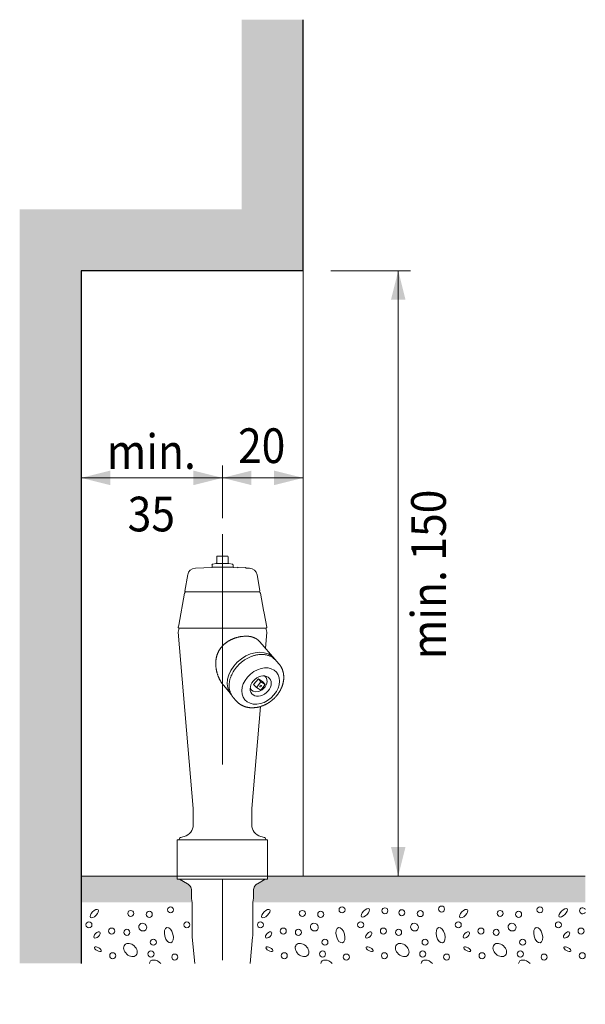
# Model space of a CAD drawing. Units: metres. Extents: x 685006.8 to 685038, y 244989.2 to 245013.8.
# Drawn here: x 685009.3 to 685010, y 244990.2 to 244991.4 of the extents above; entities that cross this region are included whole.
import ezdxf

# ---------------------------------------------------------------- set-up
doc = ezdxf.new("R2010")
doc.units = ezdxf.units.M
doc.header["$MEASUREMENT"] = 0
doc.linetypes.add('DGN Style 4', pattern=[0.570189, 0.285094, -0.142547, 0, -0.142547])
for name, color, linetype, lineweight in [('WVZ-PL-OFH-004', 7, 'Continuous', 0), ('WVZ-PL-OFH-005', 7, 'Continuous', 0), ('WVZ-PL-OFH-006', 7, 'Continuous', 13), ('WVZ-PL-OFH-007', 7, 'Continuous', 0), ('WVZ-PL-OFH-008', 9, 'Continuous', 0), ('WVZ-PL-OFH-013', 7, 'DGN Style 4', 0)]:
    doc.layers.add(name, color=color, linetype=linetype, lineweight=lineweight)
doc.layers.get('0').off()
doc.styles.add('1 50   200 3', font='arial.ttf', dxfattribs={"width": 0.9, "height": 0.25})

# ---------------------------------------------------------------- blocks, each defined once
blk = doc.blocks.new('*U489')
at = {"layer": 'WVZ-PL-OFH-004'}
for p, q in [((-0.0819, 0.3752), (0.0171, 0.3752)), ((0.0018, 0.3752), (0.0018, -0.3748))]:
    blk.add_line(p, q, dxfattribs=at)
at = {"layer": 'WVZ-PL-OFH-004', "color": 7, "linetype": 'Continuous', "lineweight": 0}
blk.add_solid([(0.0108, 0.3392), (0.0018, 0.3752), (-0.0072, 0.3392)], dxfattribs=at)
at = {"layer": 'WVZ-PL-OFH-004', "color": 7, "linetype": 'Continuous', "lineweight": 0, "extrusion": (0, 0, -1)}
blk.add_solid([(0.0072, -0.3388), (-0.0018, -0.3748), (-0.0108, -0.3388)], dxfattribs=at)
at = {"layer": 'WVZ-PL-OFH-004', "color": 7, "linetype": 'Continuous', "lineweight": 0, "insert": (0.0178, -0.1061), "char_height": 0.042998, "attachment_point": 1, "rotation": 90, "line_spacing_factor": 0.6, "style": '1 50   200 3'}
blk.add_mtext('\\fArial|b1|i0|c00|p39;\\H1x;\\W0.9;\\T1.065;min. 150', dxfattribs=at)
blk = doc.blocks.new('*U490')
at = {"layer": 'WVZ-PL-OFH-004'}
for p, q in [((0.0375, -0.0509), (0.0375, 0.0142)), ((-0.1375, -0.001), (0.0375, -0.001)), ((0.0375, -0.001), (0.1375, -0.001))]:
    blk.add_line(p, q, dxfattribs=at)
at = {"layer": 'WVZ-PL-OFH-004', "color": 7, "linetype": 'Continuous', "lineweight": 0, "extrusion": (0, 0, -1)}
for points in [[(0.1015, 0.008), (0.1375, -0.001), (0.1015, -0.01)], [(-0.0735, 0.008), (-0.0375, -0.001), (-0.0735, -0.01)]]:
    blk.add_solid(points, dxfattribs=at)
at = {"layer": 'WVZ-PL-OFH-004', "color": 7, "linetype": 'Continuous', "lineweight": 0}
for points in [[(0.0015, -0.01), (0.0375, -0.001), (0.0015, 0.008)], [(0.1015, -0.01), (0.1375, -0.001), (0.1015, 0.008)]]:
    blk.add_solid(points, dxfattribs=at)
at = {"layer": 'WVZ-PL-OFH-004', "color": 7, "linetype": 'Continuous', "lineweight": 0, "char_height": 0.042998, "style": '1 50   200 3'}
for s, insert, attachment_point, line_spacing_factor in [('\\fArial|b1|i0|c00|p39;\\H1x;\\W0.9;\\T1.065;20', (0.0568, 0.0604), 1, 0.6), ('\\fArial|b1|i0|c00|p39;\\H1x;\\W0.9;\\T1.065;min.\\P35', (-0.0506, -0.0071), 5, 1.08)]:
    blk.add_mtext(s, dxfattribs=dict(at, insert=insert, attachment_point=attachment_point, line_spacing_factor=line_spacing_factor))
blk = doc.blocks.new('*U10')
at = {"color": 0, "linetype": 'ByBlock', "lineweight": -2}
blk.add_circle((0, 0), 10, dxfattribs=at)
blk = doc.blocks.new('*U11')
at = {"color": 0, "linetype": 'ByBlock', "lineweight": -2, "ltscale": 10}
blk.add_circle((0, 0), 10, dxfattribs=at)
blk = doc.blocks.new('*U12')
at = {"color": 0, "linetype": 'ByBlock', "lineweight": -2, "ltscale": 10}
blk.add_arc((0, 0), 240, 345.9593, 194.0665, dxfattribs=at)
blk = doc.blocks.new('*U13')
at = {"color": 0, "linetype": 'ByBlock', "lineweight": -2, "ltscale": 10}
blk.add_circle((0, 0), 10, dxfattribs=at)
blk = doc.blocks.new('*U14')
at = {"color": 0, "linetype": 'ByBlock', "lineweight": -2, "ltscale": 10}
blk.add_arc((0, 0), 700, 177.6659, 349.3212, dxfattribs=at)
blk = doc.blocks.new('*U507')
at = {"layer": 'WVZ-PL-OFH-006'}
for p, q in [((-0.0169, 0.1993), (-0.0169, 0.1928)), ((-0.0165, 0.2), (-0.0034, 0.2)), ((-0.0162, 0.2), (-0.0099, 0.2005)), ((-0.0036, 0.2), (-0.0099, 0.2005)), ((-0.0099, 0.2), (-0.0099, 0.191)), ((-0.0029, 0.1993), (-0.0029, 0.1928)), ((-0.0435, 0.1851), (-0.0229, 0.1858)), ((-0.0229, 0.1892), (-0.0229, 0.1865)), ((0.0031, 0.1865), (-0.0229, 0.1865)), ((-0.0229, 0.1862), (0.0031, 0.1862)), ((-0.0229, 0.1862), (-0.0229, 0.1858)), ((-0.0179, 0.191), (-0.0224, 0.1899)), ((-0.0203, 0.1865), (-0.0203, 0.1862)), ((-0.0177, 0.191), (-0.0179, 0.191)), ((-0.0022, 0.191), (-0.0177, 0.191)), ((-0.0169, 0.1928), (-0.0169, 0.1917)), ((-0.0029, 0.1928), (-0.0029, 0.1917)), ((-0.0022, 0.191), (-0.0019, 0.191)), ((-0.0019, 0.191), (0.0025, 0.1899)), ((0.0004, 0.1865), (0.0004, 0.1862)), ((0.0031, 0.1892), (0.0031, 0.1865)), ((0.0031, 0.1862), (0.0031, 0.1858)), ((0.0031, 0.1858), (0.0091, 0.1856)), ((0.0091, 0.1863), (0.0091, 0.1856)), ((0.0091, 0.1863), (0.0191, 0.186)), ((0.0191, 0.186), (0.019, 0.1852)), ((0.019, 0.1852), (0.0236, 0.1851)), ((-0.0529, 0.1772), (-0.0565, 0.1567)), ((0.0331, 0.1768), (0.0365, 0.1575)), ((-0.057, 0.1542), (-0.0642, 0.1147)), ((-0.057, 0.1542), (-0.0557, 0.1557)), ((-0.0557, 0.1557), (-0.0565, 0.1567)), ((0.0358, 0.1557), (-0.0557, 0.1557)), ((-0.0557, 0.1557), (-0.0529, 0.1557)), ((0.0358, 0.1557), (0.0365, 0.1575)), ((0.0371, 0.1542), (0.0358, 0.1557)), ((0.0371, 0.1542), (0.0409, 0.1332)), ((0.0409, 0.1332), (0.0417, 0.1293)), ((0.0417, 0.1293), (0.0448, 0.1119)), ((-0.0649, 0.1057), (-0.0634, 0.1107)), ((-0.0642, 0.1147), (-0.0647, 0.1119)), ((0.0439, 0.1107), (-0.0637, 0.1107)), ((0.0451, 0.1057), (0.0436, 0.1107)), ((-0.0649, 0.1057), (-0.0462, -0.1128)), ((0.0451, 0.1057), (0.0433, 0.0858)), ((0.0362, 0.094), (0.055, 0.0723)), ((0.055, 0.0723), (0.06, 0.0666)), ((-0.0088, 0.04), (-0.0022, 0.0323)), ((0.0345, 0.048), (0.0284, 0.041)), ((0.032, 0.0371), (0.0284, 0.041)), ((0.0376, 0.0443), (0.032, 0.0371)), ((0.0375, 0.0339), (0.032, 0.0371)), ((0.0398, 0.0449), (0.0345, 0.048)), ((0.0376, 0.0443), (0.0345, 0.048)), ((0.0431, 0.0411), (0.0375, 0.0339)), ((0.0431, 0.0411), (0.0376, 0.0443)), ((0.0431, 0.0411), (0.0398, 0.0449)), ((-0.0022, 0.0323), (0.0008, 0.0288)), ((0.0071, 0.0207), (0.0035, 0.0248)), ((0.0372, 0.0137), (0.0263, -0.1128)), ((-0.0462, -0.1128), (-0.0462, -0.1329)), ((0.0263, -0.1128), (0.0263, -0.1329)), ((0.046, -0.1513), (-0.066, -0.1513)), ((-0.066, -0.1513), (-0.066, -0.2003)), ((-0.0637, -0.151), (-0.0637, -0.1513)), ((-0.0618, -0.1486), (-0.0573, -0.1474)), ((0.042, -0.1486), (0.0374, -0.1474)), ((0.0438, -0.151), (0.0438, -0.1513)), ((0.046, -0.1513), (0.046, -0.2003)), ((-0.066, -0.1963), (0.046, -0.1963))]:
    blk.add_line(p, q, dxfattribs=at)
at = {"layer": 'WVZ-PL-OFH-006', "flags": 128}
for points in [[(-0.0088, 0.04), (-0.0095, 0.0409, -0.005291), (-0.0101, 0.0418, -0.005405), (-0.0107, 0.0427, -0.005542), (-0.0113, 0.0436, -0.005679), (-0.0119, 0.0445, -0.005801), (-0.0125, 0.0454, -0.005905), (-0.013, 0.0463, -0.005997), (-0.0135, 0.0472, -0.00607), (-0.014, 0.0482, -0.006129), (-0.0144, 0.0491, -0.006167), (-0.0148, 0.0501, -0.006188), (-0.0152, 0.051, -0.006188), (-0.0156, 0.052, -0.006171), (-0.0159, 0.053, -0.006136), (-0.0163, 0.054, -0.006079), (-0.0166, 0.055, -0.005994), (-0.0168, 0.056, -0.005931), (-0.0171, 0.057, -0.005911), (-0.0173, 0.0581, -0.005914), (-0.0175, 0.0591, -0.005973), (-0.0177, 0.0602, -0.006027), (-0.0179, 0.0612, -0.006103), (-0.018, 0.0623, -0.006181), (-0.0181, 0.0634, -0.006289), (-0.0182, 0.0645, -0.006396), (-0.0183, 0.0655, -0.006532), (-0.0183, 0.0666, -0.006665), (-0.0183, 0.0677, -0.006829), (-0.0182, 0.0688, -0.006989), (-0.0182, 0.0698, -0.007179), (-0.0181, 0.0709, -0.007363), (-0.0179, 0.072, -0.007578), (-0.0178, 0.073, -0.007784), (-0.0176, 0.0741, -0.008023), (-0.0173, 0.0751, -0.008245), (-0.0171, 0.0762, -0.008492), (-0.0168, 0.0772, -0.008737), (-0.0164, 0.0782, -0.009031), (-0.0161, 0.0792, -0.009141), (-0.0157, 0.0802, -0.009092), (-0.0152, 0.0811, -0.00902), (-0.0147, 0.0821, -0.008909), (-0.0142, 0.083, -0.008827), (-0.0137, 0.0839, -0.008753), (-0.0131, 0.0848, -0.008694), (-0.0125, 0.0857, -0.008635), (-0.0119, 0.0866, -0.008595), (-0.0112, 0.0874, -0.008567), (-0.0105, 0.0882, -0.008539), (-0.0098, 0.089, -0.008504), (-0.009, 0.0897, -0.008373), (-0.0083, 0.0905, -0.008108), (-0.0075, 0.0912, -0.007885), (-0.0066, 0.0918, -0.007649), (-0.0058, 0.0925, -0.007446), (-0.005, 0.0931, -0.007226), (-0.0041, 0.0937, -0.007042), (-0.0032, 0.0943, -0.006846), (-0.0023, 0.0949, -0.006684), (-0.0014, 0.0954, -0.006513), (-0.0004, 0.0959, -0.006376), (0.0005, 0.0964, -0.006232), (0.0015, 0.0969, -0.006119), (0.0024, 0.0973, -0.006), (0.0034, 0.0977, -0.005963), (0.0044, 0.0981, -0.005975), (0.0054, 0.0985, -0.006084), (0.0064, 0.0988, -0.006273), (0.0074, 0.0991, -0.006126), (0.0084, 0.0994, -0.005733), (0.0094, 0.0997, -0.006348), (0.0104, 0.0999, -0.007573), (0.0115, 0.1001, -0.005698), (0.0125, 0.1003, -0.001914), (0.0134, 0.1004, -0.008015), (0.0146, 0.1006, -0.013495), (0.0165, 0.1007, -0.006418), (0.0189, 0.1009)], [(0.0362, 0.094), (0.036, 0.0942, 0.003094), (0.0359, 0.0944, 0.003103), (0.0357, 0.0945, 0.003108), (0.0356, 0.0947, 0.003107), (0.0354, 0.0949, 0.003107), (0.0353, 0.095, 0.003106), (0.0351, 0.0952, 0.003104), (0.0349, 0.0953, 0.0031), (0.0348, 0.0955, 0.003098), (0.0346, 0.0956, 0.003096), (0.0345, 0.0958, 0.003095), (0.0343, 0.0959, 0.003093), (0.0341, 0.0961, 0.00309), (0.0339, 0.0962, 0.003086), (0.0338, 0.0963, 0.003082), (0.0336, 0.0965, 0.003078), (0.0334, 0.0966, 0.003073), (0.0332, 0.0968, 0.003067), (0.0331, 0.0969, 0.003061), (0.0329, 0.097, 0.003054), (0.0327, 0.0971, 0.003047), (0.0325, 0.0973, 0.00304), (0.0323, 0.0974, 0.00303), (0.0321, 0.0975, 0.003017), (0.0319, 0.0976, 0.003003), (0.0317, 0.0977, 0.002987), (0.0315, 0.0979, 0.002971), (0.0313, 0.098, 0.002954), (0.0311, 0.0981, 0.002937), (0.0309, 0.0982, 0.00292), (0.0307, 0.0983, 0.002903), (0.0305, 0.0984, 0.002885), (0.0303, 0.0985, 0.002867), (0.0301, 0.0986, 0.002849), (0.0299, 0.0987, 0.002831), (0.0297, 0.0988, 0.002812), (0.0295, 0.0989, 0.002793), (0.0293, 0.099, 0.002774), (0.029, 0.0991, 0.002754), (0.0288, 0.0992, 0.002733), (0.0286, 0.0992, 0.002712), (0.0284, 0.0993, 0.002691), (0.0282, 0.0994, 0.002669), (0.0279, 0.0995, 0.002648), (0.0277, 0.0996, 0.002627), (0.0275, 0.0996, 0.002606), (0.0273, 0.0997, 0.002585), (0.027, 0.0998, 0.002564), (0.0268, 0.0999, 0.002543), (0.0266, 0.0999, 0.002523), (0.0263, 0.1, 0.002502), (0.0261, 0.1, 0.002482), (0.0259, 0.1001, 0.002461), (0.0256, 0.1002, 0.002441), (0.0254, 0.1002, 0.002421), (0.0251, 0.1003, 0.002401), (0.0249, 0.1003, 0.002381), (0.0246, 0.1004, 0.002362), (0.0244, 0.1004, 0.002342), (0.0241, 0.1005, 0.002324), (0.0239, 0.1005, 0.002305), (0.0236, 0.1005, 0.002286), (0.0234, 0.1006, 0.00227), (0.0231, 0.1006, 0.002257), (0.0229, 0.1006, 0.002234), (0.0226, 0.1007, 0.002204), (0.0224, 0.1007, 0.002207), (0.0221, 0.1007, 0.002235), (0.0219, 0.1008, 0.002156), (0.0216, 0.1008, 0.001999), (0.0213, 0.1008, 0.002192), (0.0211, 0.1008, 0.002593), (0.0208, 0.1008, 0.001952), (0.0206, 0.1009, 0.000666), (0.0203, 0.1009, 0.002734), (0.02, 0.1009, 0.004646), (0.0196, 0.1009, 0.002245), (0.0189, 0.1009)], [(0.0007, 0.0289), (0.0001, 0.0302, -0.018363), (-0.0004, 0.0315, -0.016797), (-0.0008, 0.0329, -0.016136), (-0.0012, 0.0344, -0.016659), (-0.0015, 0.0359, -0.016605), (-0.0017, 0.0375, -0.016407), (-0.0017, 0.0392, -0.016057), (-0.0017, 0.041, -0.015886), (-0.0015, 0.0427, -0.015511), (-0.0013, 0.0446, -0.015228), (-0.0009, 0.0465, -0.014816), (-0.0004, 0.0483, -0.014502), (0.0003, 0.0503, -0.014102), (0.001, 0.0522, -0.013776), (0.0019, 0.0541, -0.013411), (0.0029, 0.0559, -0.013096), (0.004, 0.0578, -0.012782), (0.0052, 0.0596, -0.012491), (0.0065, 0.0613, -0.012234), (0.0079, 0.063, -0.011974), (0.0093, 0.0646, -0.011773), (0.0109, 0.0661, -0.011543), (0.0124, 0.0676, -0.0114), (0.0141, 0.0689, -0.011207), (0.0157, 0.0702, -0.011099), (0.0174, 0.0714, -0.010905), (0.019, 0.0724, -0.010878), (0.0207, 0.0734, -0.010786), (0.0224, 0.0742, -0.010665), (0.024, 0.075, -0.010388), (0.0257, 0.0757, -0.010648), (0.0273, 0.0763, -0.010618), (0.0289, 0.0768, -0.01076), (0.0306, 0.0772, -0.011452), (0.0323, 0.0776, -0.011849), (0.034, 0.0779, -0.012458), (0.0358, 0.0781, -0.013207), (0.0376, 0.0782, -0.014239), (0.0394, 0.0782, -0.014468), (0.0411, 0.0781, -0.014204), (0.0429, 0.0779, -0.016466), (0.0446, 0.0776, -0.020793), (0.0464, 0.0771, -0.016482), (0.048, 0.0766, -0.005846), (0.0494, 0.076, -0.024456), (0.0511, 0.0751, -0.044933), (0.0534, 0.0733, -0.022759), (0.0563, 0.0708)], [(0.06, 0.0666), (0.0603, 0.0662, -0.00518), (0.0606, 0.0658, -0.005189), (0.0609, 0.0654, -0.005181), (0.0612, 0.065, -0.005166), (0.0615, 0.0646, -0.005174), (0.0618, 0.0642, -0.005205), (0.0621, 0.0638, -0.005212), (0.0623, 0.0634, -0.005199), (0.0626, 0.0629, -0.005178), (0.0628, 0.0625, -0.005145), (0.063, 0.0621, -0.005119), (0.0633, 0.0616, -0.005094), (0.0635, 0.0612, -0.005071), (0.0637, 0.0607, -0.005048), (0.0639, 0.0603, -0.005027), (0.0641, 0.0598, -0.005007), (0.0643, 0.0593, -0.004989), (0.0644, 0.0589, -0.004971), (0.0646, 0.0584, -0.004957), (0.0648, 0.0579, -0.004947), (0.0649, 0.0575, -0.004927), (0.065, 0.057, -0.004898), (0.0652, 0.0565, -0.004864), (0.0653, 0.056, -0.004822), (0.0654, 0.0555, -0.004785), (0.0655, 0.055, -0.004747), (0.0656, 0.0545, -0.004713), (0.0657, 0.054, -0.004677), (0.0657, 0.0535, -0.004643), (0.0658, 0.053, -0.00461), (0.0658, 0.0525, -0.004578), (0.0659, 0.052, -0.004547), (0.0659, 0.0515, -0.004518), (0.0659, 0.051, -0.00449), (0.066, 0.0505, -0.004462), (0.066, 0.05, -0.004435), (0.066, 0.0495, -0.004402), (0.0659, 0.0489, -0.004361), (0.0659, 0.0484, -0.004323), (0.0659, 0.0479, -0.004284), (0.0659, 0.0474, -0.004248), (0.0658, 0.0469, -0.004211), (0.0658, 0.0464, -0.004176), (0.0657, 0.0458, -0.004141), (0.0656, 0.0453, -0.004108), (0.0655, 0.0448, -0.004075), (0.0654, 0.0443, -0.004044), (0.0653, 0.0438, -0.004013), (0.0652, 0.0433, -0.003984), (0.0651, 0.0428, -0.003956), (0.065, 0.0422, -0.003928), (0.0649, 0.0417, -0.003898), (0.0647, 0.0412, -0.003867), (0.0646, 0.0407, -0.003834), (0.0644, 0.0402, -0.003803), (0.0642, 0.0397, -0.003773), (0.0641, 0.0392, -0.003744), (0.0639, 0.0387, -0.003716), (0.0637, 0.0382, -0.00369), (0.0635, 0.0377, -0.003664), (0.0633, 0.0372, -0.00364), (0.0631, 0.0367, -0.003617), (0.0628, 0.0362, -0.003595), (0.0626, 0.0357, -0.003574), (0.0624, 0.0352, -0.003554), (0.0621, 0.0347, -0.003536), (0.0619, 0.0342, -0.003516), (0.0616, 0.0337, -0.003492), (0.0614, 0.0333, -0.00347), (0.0611, 0.0328, -0.003448), (0.0608, 0.0323, -0.003428), (0.0605, 0.0318, -0.003408), (0.0602, 0.0314, -0.003391), (0.0599, 0.0309, -0.003374), (0.0596, 0.0305, -0.003359), (0.0593, 0.03, -0.003345), (0.059, 0.0295, -0.003332), (0.0587, 0.0291, -0.003321), (0.0583, 0.0286, -0.003311), (0.058, 0.0282, -0.003303), (0.0576, 0.0278, -0.003294), (0.0573, 0.0273, -0.003283), (0.0569, 0.0269, -0.003272), (0.0566, 0.0265, -0.00326), (0.0562, 0.026, -0.00325), (0.0558, 0.0256, -0.003242), (0.0554, 0.0252, -0.003235), (0.055, 0.0248, -0.003229), (0.0547, 0.0244, -0.003224), (0.0543, 0.024, -0.003221), (0.0539, 0.0236, -0.003219), (0.0534, 0.0232, -0.003219), (0.053, 0.0228, -0.003218), (0.0526, 0.0225, -0.003216), (0.0522, 0.0221, -0.003213), (0.0518, 0.0217, -0.00321), (0.0513, 0.0214, -0.003209), (0.0509, 0.021, -0.003209), (0.0504, 0.0207, -0.003211), (0.05, 0.0203, -0.003214), (0.0495, 0.02, -0.003218), (0.0491, 0.0197, -0.003223), (0.0486, 0.0193, -0.00323), (0.0482, 0.019, -0.003239), (0.0477, 0.0187, -0.003248), (0.0472, 0.0184, -0.003258), (0.0468, 0.0181, -0.003266), (0.0463, 0.0178, -0.003271), (0.0458, 0.0175, -0.003278), (0.0453, 0.0172, -0.003286), (0.0448, 0.017, -0.003296), (0.0443, 0.0167, -0.003307), (0.0439, 0.0164, -0.003319), (0.0434, 0.0162, -0.003333), (0.0429, 0.0159, -0.003348), (0.0424, 0.0157, -0.003364), (0.0419, 0.0155, -0.003381), (0.0413, 0.0152, -0.003399), (0.0408, 0.015, -0.003415), (0.0403, 0.0148, -0.00343), (0.0398, 0.0146, -0.003447), (0.0393, 0.0144, -0.003465), (0.0388, 0.0142, -0.003484), (0.0383, 0.014, -0.003504), (0.0378, 0.0139, -0.003525), (0.0372, 0.0137, -0.003548), (0.0367, 0.0136, -0.003572), (0.0362, 0.0134, -0.003597), (0.0357, 0.0133, -0.003623), (0.0351, 0.0131, -0.00365), (0.0346, 0.013, -0.003674), (0.0341, 0.0129, -0.003697), (0.0336, 0.0128, -0.003721), (0.033, 0.0127, -0.003746), (0.0325, 0.0126, -0.003772), (0.032, 0.0125, -0.0038), (0.0315, 0.0124, -0.003828), (0.0309, 0.0124, -0.003858), (0.0304, 0.0123, -0.003888), (0.0299, 0.0123, -0.00392), (0.0294, 0.0122, -0.003953), (0.0288, 0.0122, -0.003988), (0.0283, 0.0121, -0.004021), (0.0278, 0.0121, -0.004053), (0.0273, 0.0121, -0.004083), (0.0268, 0.0121, -0.004112), (0.0262, 0.0121, -0.004143), (0.0257, 0.0122, -0.004175), (0.0252, 0.0122, -0.004208), (0.0247, 0.0122, -0.004242), (0.0242, 0.0123, -0.004276), (0.0237, 0.0123, -0.004313), (0.0231, 0.0124, -0.004349), (0.0226, 0.0124, -0.004388), (0.0221, 0.0125, -0.004425), (0.0216, 0.0126, -0.004466), (0.0211, 0.0127, -0.004504), (0.0206, 0.0128, -0.004544), (0.0201, 0.0129, -0.004573), (0.0196, 0.013, -0.004596), (0.0192, 0.0132, -0.004621), (0.0187, 0.0133, -0.004648), (0.0182, 0.0135, -0.004675), (0.0177, 0.0136, -0.004705), (0.0172, 0.0138, -0.004734), (0.0168, 0.014, -0.004767), (0.0163, 0.0142, -0.004798), (0.0158, 0.0144, -0.004833), (0.0154, 0.0146, -0.004866), (0.0149, 0.0148, -0.004903), (0.0145, 0.015, -0.004938), (0.014, 0.0152, -0.004977), (0.0136, 0.0154, -0.005012), (0.0132, 0.0157, -0.005047), (0.0127, 0.016, -0.005049), (0.0123, 0.0162, -0.005021), (0.0119, 0.0165, -0.005072), (0.0115, 0.0168, -0.005186), (0.0111, 0.0171, -0.00505), (0.0107, 0.0173, -0.004724), (0.0103, 0.0176, -0.005232), (0.0099, 0.018, -0.006269), (0.0095, 0.0183, -0.004765), (0.0092, 0.0186, -0.00161), (0.0088, 0.0189, -0.006772), (0.0084, 0.0193, -0.011764), (0.0078, 0.0199, -0.005763), (0.0071, 0.0207)], [(-0.0099, 0.042), (-0.0099, 0.0419, 0.000283), (-0.0099, 0.0419, 0.000284), (-0.0099, 0.0418, 0.000284), (-0.0098, 0.0418, 0.000284), (-0.0098, 0.0417, 0.000284), (-0.0098, 0.0417, 0.000285), (-0.0097, 0.0416, 0.000285), (-0.0097, 0.0416, 0.000285), (-0.0097, 0.0415, 0.000285), (-0.0097, 0.0415, 0.000285), (-0.0096, 0.0414, 0.000286), (-0.0096, 0.0414, 0.000286), (-0.0096, 0.0413, 0.000286), (-0.0095, 0.0413, 0.000286), (-0.0095, 0.0412, 0.000287), (-0.0095, 0.0412, 0.000287), (-0.0095, 0.0411, 0.000287), (-0.0094, 0.0411, 0.000287), (-0.0094, 0.041, 0.000287), (-0.0094, 0.041, 0.000288), (-0.0093, 0.0409, 0.000288), (-0.0093, 0.0409, 0.000288), (-0.0093, 0.0408, 0.000288), (-0.0093, 0.0408, 0.000289), (-0.0092, 0.0407, 0.000289), (-0.0092, 0.0407, 0.000287), (-0.0092, 0.0406, 0.00029), (-0.0091, 0.0406, 0.000296), (-0.0091, 0.0405, 0.000288), (-0.0091, 0.0405, 0.000269), (-0.0091, 0.0404, 0.000297), (-0.009, 0.0404, 0.000354), (-0.009, 0.0403, 0.000269), (-0.009, 0.0403, 0.000093), (-0.0089, 0.0402, 0.000379), (-0.0089, 0.0402, 0.000654), (-0.0089, 0.0401, 0.000321), (-0.0088, 0.04)], [(0.0008, 0.0288), (0.0009, 0.0286, 0.00193), (0.001, 0.0285, 0.001927), (0.0011, 0.0284, 0.001929), (0.0011, 0.0282, 0.001936), (0.0012, 0.0281, 0.001941), (0.0013, 0.0279, 0.001945), (0.0014, 0.0278, 0.001949), (0.0015, 0.0277, 0.001953), (0.0015, 0.0275, 0.001957), (0.0016, 0.0274, 0.001962), (0.0017, 0.0273, 0.001965), (0.0018, 0.0271, 0.001968), (0.0019, 0.027, 0.001972), (0.002, 0.0269, 0.00198), (0.0021, 0.0267, 0.001978), (0.0021, 0.0266, 0.001969), (0.0022, 0.0265, 0.001989), (0.0023, 0.0263, 0.002033), (0.0024, 0.0262, 0.001977), (0.0025, 0.0261, 0.001847), (0.0026, 0.026, 0.002043), (0.0027, 0.0258, 0.00244), (0.0028, 0.0257, 0.001851), (0.0029, 0.0256, 0.00063), (0.003, 0.0255, 0.00262), (0.0031, 0.0253, 0.004515), (0.0033, 0.0251, 0.002205), (0.0035, 0.0248)]]:
    blk.add_lwpolyline(points, format="xyb", dxfattribs=at)
at = {"layer": 'WVZ-PL-OFH-006', "color": 7, "linetype": 'Continuous', "lineweight": 13, "flags": 128}
blk.add_lwpolyline([(-0.066, -0.1963), (0.046, -0.1963)], dxfattribs=at)
at = {"layer": 'WVZ-PL-OFH-006'}
for centre, radius, start, end in [((-0.0162, 0.1993), 0.00075, 94.0854, 180), ((-0.0037, 0.1993), 0.00075, 0, 85.9146), ((-0.0432, 0.1751), 0.01, 91.9979, 170.1061), ((-0.0222, 0.1892), 0.00075, 104.0362, 180), ((-0.0177, 0.1917), 0.00075, 270, 0), ((-0.0022, 0.1917), 0.00075, 180, 270), ((0.0023, 0.1892), 0.00075, 0, 75.9638), ((0.0233, 0.1751), 0.01, 9.8939, 88.0021), ((-0.0637, 0.1117), 0.001, 169.6111, 270), ((0.0439, 0.1117), 0.001, 270, 10.3889), ((-0.0612, -0.1329), 0.015, 284.9999, 0), ((0.0413, -0.1329), 0.015, 180, 255.0003), ((-0.0612, -0.151), 0.0025, 105.0012, 180.0002), ((0.0413, -0.151), 0.0025, 0, 74.9999)]:
    blk.add_arc(centre, radius, start, end, dxfattribs=at)
at = {"layer": 'WVZ-PL-OFH-006', "color": 7, "linetype": 'Continuous', "lineweight": 13}
for name, p, xscale, yscale, zscale, rotation in [('*U14', (0.0275, 0.0506), 5.000000000000001e-05, 3.7497504e-05, 4.32998290989699e-05, 220.88947), ('*U11', (0.0374, 0.0391), 0.00259999995, 0.00195011525, 0.002251732566823654, 220.89821), ('*U10', (0.0374, 0.0391), 0.00145, 0.0010875643, 0.001255773958561014, 220.89821), ('*U12', (0.0346, 0.0424), 5.000000000000001e-05, 3.749778300000001e-05, 4.32999901847564e-05, 220.89031), ('*U13', (0.0374, 0.0391), 0.000125, 9.375554000000001e-05, 0.0001082563739462947, 220.89821)]:
    blk.add_blockref(name, p, dxfattribs=dict(at, xscale=xscale, yscale=yscale, zscale=zscale, rotation=rotation))
blk = doc.blocks.new('*U530')
at = {"layer": 'WVZ-PL-OFH-005', "linetype": 'Continuous', "lineweight": 0}
blk.add_hatch(color=9, dxfattribs=at).paths.add_polyline_path([(0.206, -0.0163), (-0.206, -0.0163), (-0.2052, -0.0113), (-0.2052, -0.002, -0.151288), (-0.2035, 0.0036, -0.112116), (-0.2002, 0.0066), (-0.1905, 0.0122), (-0.1875, 0.0122), (-0.1875, 0.0162), (0.206, 0.0162)])
at = {"layer": 'WVZ-PL-OFH-005', "color": 7, "linetype": 'Continuous', "lineweight": 13}
blk.add_line((0.206, 0.0162), (-0.1875, 0.0162), dxfattribs=at)
blk = doc.blocks.new('*U531')
at = {"layer": 'WVZ-PL-OFH-005', "linetype": 'Continuous', "lineweight": 0}
blk.add_hatch(color=9, dxfattribs=at).paths.add_polyline_path([(0.053, 0.0127), (0.05, 0.0127), (0.05, 0.0167), (-0.069, 0.0167), (-0.069, -0.0158), (0.0685, -0.0161), (0.0678, -0.0111), (0.0678, -0.0015, 0.151287), (0.066, 0.0041, 0.112117), (0.0628, 0.0071)])
at = {"layer": 'WVZ-PL-OFH-005', "color": 7, "linetype": 'Continuous', "lineweight": 13}
blk.add_line((0.05, 0.0167), (-0.069, 0.0167), dxfattribs=at)
blk = doc.blocks.new('*U535')
at = {"layer": 'WVZ-PL-OFH-005', "linetype": 'Continuous', "lineweight": 0}
blk.add_hatch(color=9, dxfattribs=at).paths.add_polyline_path([(-0.1756, -0.5847), (-0.1756, 0.3499), (0.0994, 0.3499), (0.0994, 0.5847), (0.1755, 0.5847), (0.1755, 0.2737), (-0.0995, 0.2737), (-0.0995, -0.5847)])
at = {"layer": 'WVZ-PL-OFH-005', "color": 7, "linetype": 'Continuous', "lineweight": 30}
for p, q in [((0.1755, 0.2737), (0.1755, 0.5847)), ((0.1755, 0.2737), (-0.0995, 0.2737)), ((-0.0995, 0.2737), (-0.0995, -0.5847))]:
    blk.add_line(p, q, dxfattribs=at)
at = {"layer": 'WVZ-PL-OFH-005', "color": 7, "linetype": 'Continuous', "lineweight": 13}
blk.add_line((0.1755, 0.2737), (0.1755, -0.4763), dxfattribs=at)
blk = doc.blocks.new('*U534')
at = {"layer": 'WVZ-PL-OFH-005', "color": 7, "linetype": 'Continuous', "lineweight": 0}
blk.add_line((-0.0995, -0.0329), (-0.0995, 0.0322), dxfattribs=at)
at = {"layer": 'WVZ-PL-OFH-005', "color": 9, "linetype": 'Continuous', "lineweight": 0}
blk.add_blockref('*U535', (0, 0), dxfattribs=at)
blk = doc.blocks.new('*U549')
at = {"layer": 'WVZ-PL-OFH-007', "color": 7, "linetype": 'Continuous', "lineweight": 13, "flags": 128}
for points in [[(-0.056, 0.0522), (0.056, 0.0522)], [(-0.0432, 0.0466), (-0.053, 0.0522)], [(0.0433, 0.0466), (0.053, 0.0522)], [(-0.0382, 0.038), (-0.0382, 0.0284)], [(0.0383, 0.038), (0.0383, 0.0287)], [(-0.0382, 0.0284), (-0.0375, 0.0234)], [(0.0383, 0.0287), (0.0375, 0.0237)], [(-0.0375, 0.0234), (-0.0375, -0.0162)], [(0.0375, 0.0237), (0.0375, -0.0162)], [(-0.0373, -0.0196), (-0.0342, -0.0522)], [(0.0374, -0.0197), (0.0343, -0.0522)]]:
    blk.add_lwpolyline(points, dxfattribs=at)
for points in [[(-0.04, 0.0436, 0.112117), (-0.0432, 0.0466)], [(-0.0382, 0.038, 0.151287), (-0.04, 0.0436)], [(0.04, 0.0436, 0.151288), (0.0383, 0.038)], [(0.0433, 0.0466, 0.112116), (0.04, 0.0436)], [(-0.0375, -0.0162, 0.023465), (-0.0373, -0.0197)], [(0.0374, -0.0197, 0.023465), (0.0375, -0.0162)]]:
    blk.add_lwpolyline(points, format="xyb", dxfattribs=at)
blk = doc.blocks.new('*U578')
at = {"layer": 'WVZ-PL-OFH-008', "color": 9, "linetype": 'Continuous', "lineweight": 0}
for centre in [(-0.147, 0.0263), (-0.1242, 0.0252), (-0.0448, 0.0296), (-0.0238, 0.0272), (-0.001, 0.0261), (0.0254, 0.0317), (0.098, 0.0263), (0.1208, 0.0252), (0.1472, 0.0308), (-0.1989, 0.0122), (-0.0748, 0.0122), (0.0461, 0.0122), (0.1702, 0.0122), (-0.1707, 0.0045), (-0.1519, 0.0029), (-0.0466, 0.0045), (-0.0278, 0.0029), (0.0742, 0.0045), (0.0931, 0.0029), (0.1983, 0.0045), (-0.1191, -0.0093), (0.005, -0.0093), (0.1259, -0.0093), (-0.1694, -0.0261), (-0.122, -0.0239), (-0.0925, -0.0277), (-0.0453, -0.0261), (0.0021, -0.0239), (0.0316, -0.0277), (0.0756, -0.0261), (0.123, -0.0239), (0.1525, -0.0277), (0.1997, -0.0261)]:
    blk.add_circle(centre, 0.00375, dxfattribs=at)
for centre, start, end in [((-0.0978, 0.0308), 0, 360), ((0.2002, 0.0296), 28.2972, 331.7028)]:
    blk.add_arc(centre, 0.00375, start, end, dxfattribs=at)
for centre, major_axis, ratio in [((-0.1922, 0.0261), (0.00488, 0.00488), 0.427721), ((-0.069, 0.027), (0.00488, 0.00488), 0.427721), ((0.0528, 0.0261), (0.00488, 0.00488), 0.427721), ((0.176, 0.027), (0.00488, 0.00488), 0.427721), ((-0.1322, 0.0094), (0.00378, -0.00332), 0.92912), ((-0.0081, 0.0094), (0.00378, -0.00332), 0.92912), ((0.1128, 0.0094), (0.00378, -0.00332), 0.92912), ((-0.1888, -0.0003), (0.00354, 0.00353), 0.5), ((-0.0998, -0.0006), (0.00243, -0.00952), 0.531341), ((-0.0647, -0.0003), (0.00354, 0.00353), 0.5), ((0.0243, -0.0006), (0.00243, -0.00952), 0.531341), ((0.0562, -0.0003), (0.00354, 0.00353), 0.5), ((0.1452, -0.0006), (0.00243, -0.00952), 0.531341), ((0.1803, -0.0003), (0.00354, 0.00353), 0.5), ((-0.1474, -0.019), (0.00707, -0.00643), 0.718965), ((-0.0233, -0.019), (0.00707, -0.00643), 0.718965), ((0.0975, -0.019), (0.00707, -0.00643), 0.718965), ((-0.1878, -0.0179), (0.00422, -0.00243), 0.42516), ((-0.0637, -0.0179), (0.00422, -0.00243), 0.42516), ((0.0572, -0.0179), (0.00422, -0.00243), 0.42516), ((0.1813, -0.0179), (0.00422, -0.00243), 0.42516)]:
    blk.add_ellipse(centre, major_axis=major_axis, ratio=ratio, dxfattribs=at)
for centre in [(-0.1155, -0.0392), (0.0086, -0.0392), (0.1294, -0.0392)]:
    blk.add_ellipse(centre, major_axis=(0.00755, -0.00597), ratio=0.663052, start_param=1.332578, end_param=3.555833, dxfattribs=at)
blk = doc.blocks.new('*U579')
at = {"layer": 'WVZ-PL-OFH-008', "color": 9, "linetype": 'Continuous', "lineweight": 0}
for centre in [(-0.009, 0.0268), (0.0138, 0.0257), (0.0402, 0.0313), (0.0604, 0.0127), (-0.0327, 0.005), (-0.0139, 0.0034), (0.0189, -0.0088), (-0.0314, -0.0256), (0.016, -0.0234), (0.0455, -0.0272)]:
    blk.add_circle(centre, 0.00375, dxfattribs=at)
blk.add_arc((-0.0609, 0.0127), 0.00375, 0, 360, dxfattribs=at)
for centre, major_axis, ratio in [((-0.0542, 0.0266), (0.00488, 0.00488), 0.427721), ((0.0058, 0.0099), (0.00378, -0.00332), 0.92912), ((-0.0508, 0.0002), (0.00354, 0.00353), 0.5), ((0.0382, -0.0001), (0.00243, -0.00952), 0.531341), ((-0.0094, -0.0185), (0.00707, -0.00643), 0.718965), ((-0.0498, -0.0174), (0.00422, -0.00243), 0.42516)]:
    blk.add_ellipse(centre, major_axis=major_axis, ratio=ratio, dxfattribs=at)
blk.add_ellipse((0.0225, -0.0387), major_axis=(0.00755, -0.00597), ratio=0.663052, start_param=1.332578, end_param=3.555833, dxfattribs=at)

msp = doc.modelspace()

# ---------------------------------------------------------------- linework, layer by layer
at = {"layer": 'WVZ-PL-OFH-013'}
msp.add_line((685009.5285, 244990.7371), (685009.5285, 244990.1547), dxfattribs=at)

# ---------------------------------------------------------------- block references
at = {"layer": 'WVZ-PL-OFH-004'}
msp.add_blockref('*U489', (685009.7445, 244990.6885), dxfattribs=at)
at = {"layer": 'WVZ-PL-OFH-004', "color": 7, "linetype": 'Continuous', "lineweight": 0}
msp.add_blockref('*U490', (685009.491, 244990.808), dxfattribs=at)
at = {"layer": 'WVZ-PL-OFH-005', "color": 7, "linetype": 'Continuous', "lineweight": 0}
msp.add_blockref('*U534', (685009.453, 244990.79), dxfattribs=at)
at = {"layer": 'WVZ-PL-OFH-005', "color": 9, "linetype": 'Continuous', "lineweight": 0}
for name, p in [('*U531', (685009.4225, 244990.297)), ('*U530', (685009.772, 244990.2975))]:
    msp.add_blockref(name, p, dxfattribs=at)
at = {"layer": 'WVZ-PL-OFH-006'}
msp.add_blockref('*U507', (685009.5385, 244990.51), dxfattribs=at)
at = {"layer": 'WVZ-PL-OFH-007', "color": 7, "linetype": 'Continuous', "lineweight": 13}
msp.add_blockref('*U549', (685009.5285, 244990.2575), dxfattribs=at)
at = {"layer": 'WVZ-PL-OFH-008', "color": 9, "linetype": 'Continuous', "lineweight": 0}
for name, p in [('*U578', (685009.7745, 244990.241)), ('*U579', (685009.424, 244990.2405))]:
    msp.add_blockref(name, p, dxfattribs=at)

doc.saveas('drawing.dxf')
